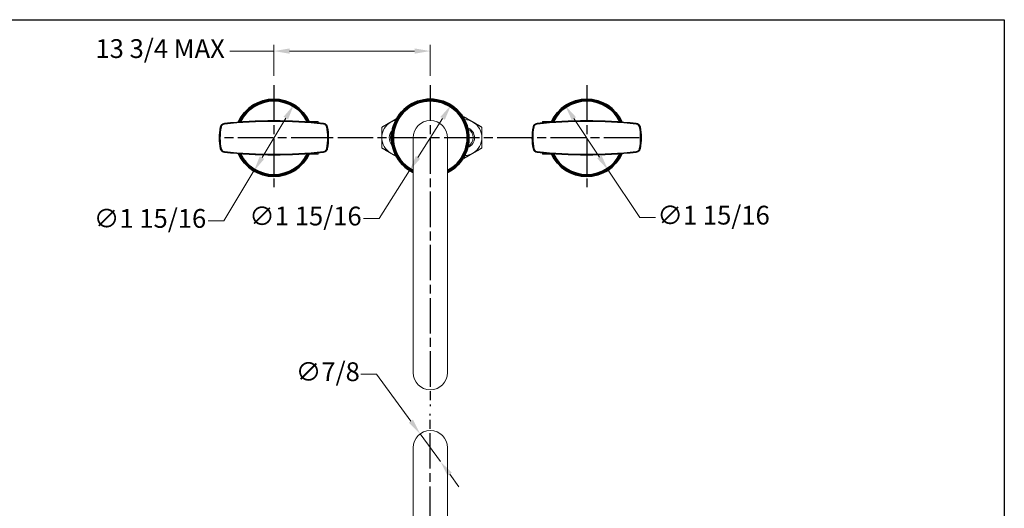
# Model space of a CAD drawing. Units: millimetres. Extents: x 32 to 1156, y -44 to 808.
# Drawn here: x 526 to 1156, y 496 to 808 of the extents above; entities that cross this region are included whole.
import ezdxf

# ---------------------------------------------------------------- set-up
doc = ezdxf.new("R2010")
doc.units = ezdxf.units.MM
doc.header["$LTSCALE"] = 4
doc.linetypes.add('CHAIN', pattern=[0.3543, 0.2362, -0.0295, 0.0591, -0.0295])
doc.linetypes.add('DASH_DOT', pattern=[0.182, 0.1181, -0.0295, 0.0049, -0.0295])
doc.layers.add('Center Mark (ISO)', color=1, linetype='DASH_DOT', lineweight=25, true_color=0xff0000)
doc.layers.add('Centerline (ISO)', color=1, linetype='DASH_DOT', lineweight=25, true_color=0xff0000)
for name, color, linetype, lineweight in [('Dimension (ISO)', 7, 'Continuous', 25), ('Sketch Geometry (ANSI)', 7, 'Continuous', 25), ('Visible (ISO)', 7, 'Continuous', 18), ('Visible Narrow (ISO)', 7, 'Continuous', 35)]:
    doc.layers.add(name, color=color, linetype=linetype, lineweight=lineweight)
doc.styles.add('Samuel Heath (ISO)', font='tahoma.ttf')
doc.dimstyles.new('Samuel Heath (ISO)', dxfattribs={"dimscale": 4, "dimtxt": 3, "dimasz": 2.5, "dimexe": 1, "dimexo": 1.5, "dimgap": 0.762, "dimtad": 0, "dimtih": 1, "dimtoh": 1, "dimdec": 4, "dimlfac": 0.03937, "dimrnd": 1e-08, "dimzin": 1, "dimdsep": 46, "dimlunit": 5, "dimtxsty": 'Samuel Heath (ISO)', "dimcen": 0.09, "dimdle": 10, "dimclrd": 256, "dimclre": 256, "dimclrt": 256, "dimazin": 0, "dimtfac": 1, "dimtmove": 0, "dimatfit": 3, "dimfxl": 0, "dimfrac": 2, "dimtolj": 1, "dimtzin": 0, "dimlwd": 15, "dimlwe": 15, "dimarcsym": 0})

# ---------------------------------------------------------------- blocks, each defined once
blk = doc.blocks.new('Borders Default Border')
at = {"layer": 'Sketch Geometry (ANSI)', "flags": 128}
blk.add_lwpolyline([(8, 8), (8, 202), (289, 202), (289, 8), (8, 8)], dxfattribs=at)
blk = doc.blocks.new('*D8')
at = {"layer": 'Defpoints', "color": 0, "transparency": 16777216}
for p in [(782.45, 543.35), (795.46, 525.6)]:
    blk.add_point(p, dxfattribs=at)
at = {"layer": 'Dimension (ISO)', "lineweight": 15, "transparency": 16777216}
for p, q in [((754.49, 581.47), (744.49, 581.47)), ((776.53, 551.41), (754.49, 581.47)), ((795.46, 525.6), (782.45, 543.35)), ((801.37, 517.54), (807.29, 509.48))]:
    blk.add_line(p, q, dxfattribs=at)
at = {"layer": 'Dimension (ISO)', "transparency": 16777216}
for points in [[(777.88, 552.39), (775.19, 550.42), (782.45, 543.35)], [(802.72, 518.53), (800.03, 516.55), (795.46, 525.6)]]:
    blk.add_solid(points, dxfattribs=at)
at = {"layer": 'Dimension (ISO)', "color": 176, "lineweight": 18, "true_color": 0x000080, "transparency": 16777216, "insert": (723.39, 589.05), "char_height": 12, "attachment_point": 2, "style": 'Samuel Heath (ISO)'}
blk.add_mtext('\\A1;∅7/8', dxfattribs=at)
blk = doc.blocks.new('*D13')
at = {"layer": 'Defpoints', "color": 0, "transparency": 16777216}
for p in [(788.95, 787.95), (688.95, 766.11), (788.95, 766.11)]:
    blk.add_point(p, dxfattribs=at)
at = {"layer": 'Dimension (ISO)', "lineweight": 15, "transparency": 16777216}
for p, q in [((688.95, 787.95), (660.72, 787.95)), ((688.95, 772.11), (688.95, 791.95)), ((778.95, 787.95), (698.95, 787.95)), ((788.95, 772.11), (788.95, 791.95))]:
    blk.add_line(p, q, dxfattribs=at)
at = {"layer": 'Dimension (ISO)', "transparency": 16777216}
for points in [[(698.95, 789.62), (698.95, 786.28), (688.95, 787.95)], [(778.95, 789.62), (778.95, 786.28), (788.95, 787.95)]]:
    blk.add_solid(points, dxfattribs=at)
at = {"layer": 'Dimension (ISO)', "color": 176, "lineweight": 18, "true_color": 0x000080, "transparency": 16777216, "insert": (616.18, 795.53), "char_height": 12, "attachment_point": 2, "style": 'Samuel Heath (ISO)'}
blk.add_mtext('\\A1;\\fTahoma|b0|i0;\\H12.0000;13 3/4 MAX', dxfattribs=at)
blk = doc.blocks.new('*D14')
at = {"layer": 'Defpoints', "color": 0, "transparency": 16777216}
for p in [(701.74, 753.7), (676.17, 711.32)]:
    blk.add_point(p, dxfattribs=at)
at = {"layer": 'Dimension (ISO)', "lineweight": 15, "transparency": 16777216}
for p, q in [((696.57, 745.14), (681.33, 719.88)), ((676.17, 711.32), (656.93, 679.43)), ((656.93, 679.43), (646.93, 679.43))]:
    blk.add_line(p, q, dxfattribs=at)
at = {"layer": 'Dimension (ISO)', "transparency": 16777216}
for points in [[(695.15, 746), (698, 744.28), (701.74, 753.7)], [(679.91, 720.74), (682.76, 719.02), (676.17, 711.32)]]:
    blk.add_solid(points, dxfattribs=at)
at = {"layer": 'Dimension (ISO)', "color": 176, "lineweight": 18, "true_color": 0x000080, "transparency": 16777216, "insert": (609.71, 687), "char_height": 12, "attachment_point": 2, "style": 'Samuel Heath (ISO)'}
blk.add_mtext('\\A1;∅1 15/16', dxfattribs=at)
blk = doc.blocks.new('*D15')
at = {"layer": 'Defpoints', "color": 0, "transparency": 16777216}
for p in [(802.19, 753.42), (775.72, 711.59)]:
    blk.add_point(p, dxfattribs=at)
at = {"layer": 'Dimension (ISO)', "lineweight": 15, "transparency": 16777216}
for p, q in [((796.84, 744.97), (781.06, 720.04)), ((775.72, 711.59), (756.32, 680.94)), ((756.32, 680.94), (746.32, 680.94))]:
    blk.add_line(p, q, dxfattribs=at)
at = {"layer": 'Dimension (ISO)', "transparency": 16777216}
for points in [[(795.43, 745.86), (798.25, 744.08), (802.19, 753.42)], [(779.66, 720.94), (782.47, 719.15), (775.72, 711.59)]]:
    blk.add_solid(points, dxfattribs=at)
at = {"layer": 'Dimension (ISO)', "color": 176, "lineweight": 18, "true_color": 0x000080, "transparency": 16777216, "insert": (709.1, 688.52), "char_height": 12, "attachment_point": 2, "style": 'Samuel Heath (ISO)'}
blk.add_mtext('\\A1;∅1 15/16', dxfattribs=at)
blk = doc.blocks.new('*D16')
at = {"layer": 'Defpoints', "color": 0, "transparency": 16777216}
for p in [(875.24, 753.11), (902.66, 711.9)]:
    blk.add_point(p, dxfattribs=at)
at = {"layer": 'Dimension (ISO)', "lineweight": 15, "transparency": 16777216}
for p, q in [((880.78, 744.79), (897.12, 720.23)), ((902.66, 711.9), (922.88, 681.52)), ((922.88, 681.52), (932.88, 681.52))]:
    blk.add_line(p, q, dxfattribs=at)
at = {"layer": 'Dimension (ISO)', "transparency": 16777216}
for points in [[(882.17, 745.71), (879.39, 743.86), (875.24, 753.11)], [(898.51, 721.15), (895.74, 719.3), (902.66, 711.9)]]:
    blk.add_solid(points, dxfattribs=at)
at = {"layer": 'Dimension (ISO)', "color": 176, "lineweight": 18, "true_color": 0x000080, "transparency": 16777216, "insert": (970.09, 689.1), "char_height": 12, "attachment_point": 2, "style": 'Samuel Heath (ISO)'}
blk.add_mtext('\\A1;∅1 15/16', dxfattribs=at)

msp = doc.modelspace()

# ---------------------------------------------------------------- linework, layer by layer
at = {"layer": 'Center Mark (ISO)', "linetype": 'CHAIN', "ltscale": 23.990969}
for p, q in [((688.95275, 766.11494), (688.95275, 698.89992)), ((788.95275, 766.11494), (788.95275, 561.12628)), ((888.95275, 766.11494), (888.95275, 698.89992)), ((722.56026, 732.50743), (655.34524, 732.50743)), ((854.42289, 732.50743), (721.83288, 732.50743)), ((922.56026, 732.50743), (855.34524, 732.50743))]:
    msp.add_line(p, q, dxfattribs=at)
at = {"layer": 'Centerline (ISO)', "linetype": 'CHAIN', "ltscale": 23.990969}
msp.add_line((788.95275, 283.11261), (788.95275, 556.04614), dxfattribs=at)
at = {"layer": 'Visible (ISO)'}
for p, q in [((711.36508, 743.00743), (717.15275, 743.00743)), ((717.15275, 742.18807), (717.15275, 743.00743)), ((860.75275, 743.00743), (860.75275, 742.18807)), ((866.54042, 743.00743), (860.75275, 743.00743)), ((777.95275, 732.50743), (777.95275, 582.50743)), ((799.95275, 582.50743), (799.95275, 732.50743)), ((711.36508, 722.00743), (717.15275, 722.00743)), ((717.15275, 722.00743), (717.15275, 722.82679)), ((860.75275, 722.82679), (860.75275, 722.00743)), ((866.54042, 722.00743), (860.75275, 722.00743)), ((777.95275, 534.47481), (777.95275, 459.47481)), ((799.95275, 459.47481), (799.95275, 534.47481))]:
    msp.add_line(p, q, dxfattribs=at)
for centre, radius, start, end in [((688.95275, 732.50743), 24.75, 24.22510997, 155.77489003), ((788.95275, 732.50743), 24.75, 296.38779996, 243.61220004), ((888.95275, 732.50743), 24.75, 24.22510997, 155.77489003), ((769.45141, 732.64924), 11.5, 102.46409667, 120), ((788.95275, 732.50743), 11, 0, 180), ((810.45141, 732.64924), 11.5, 60, 88.28018649), ((769.45141, 732.64924), 11.5, 120, 180), ((769.45141, 732.64924), 6.75, 134.74179359, 224.42495378), ((810.45141, 732.64924), 6.75, 291.54198719, 69.21385502), ((810.45141, 732.64924), 6, 296.68840422, 64.06743799), ((810.45141, 732.64924), 11.5, 0, 60), ((769.45141, 732.64924), 11.5, 180, 240), ((769.45141, 732.64924), 6, 146.57101642, 212.59573095), ((810.45141, 732.64924), 11.5, 300, 0), ((688.95275, 732.50743), 24.75, 204.22510997, 335.77489003), ((769.45141, 732.64924), 11.5, 240, 256.7026507), ((810.45141, 732.64924), 11.5, 272.47565572, 300), ((888.95275, 732.50743), 24.75, 204.22510997, 335.77489003), ((788.95275, 582.50743), 11, 180, 0), ((788.95275, 534.47481), 11, 0, 180)]:
    msp.add_arc(centre, radius, start, end, dxfattribs=at)
for points, knots in [([(720.63089, 741.84159), (710.11041, 742.95113), (699.53158, 743.50743), (678.37392, 743.50743), (667.79509, 742.95113), (657.27461, 741.84159)], [0, 0, 0, 0, 3.168396327, 3.168396327, 6.336792654, 6.336792654, 6.336792654, 6.336792654]), ([(920.63089, 741.84159), (910.11041, 742.95113), (899.53158, 743.50743), (878.37392, 743.50743), (867.79509, 742.95113), (857.27461, 741.84159)], [0, 0, 0, 0, 3.168396327, 3.168396327, 6.336792654, 6.336792654, 6.336792654, 6.336792654]), ([(654.64893, 739.45351), (654.18019, 737.13858), (653.93429, 734.68294), (653.97195, 729.95986), (654.21571, 727.70085), (654.64893, 725.56135)], [0, 0, 0, 0, 0.725911954, 0.725911954, 1.396813123, 1.396813123, 1.396813123, 1.396813123]), ([(657.27461, 741.84159), (656.91938, 741.80412), (656.57129, 741.70229), (655.7429, 741.29058), (655.31503, 740.8922), (654.8453, 740.11972), (654.71762, 739.79275), (654.64893, 739.45351)], [-0.3231227429, -0.3231227429, -0.3231227429, -0.3231227429, -0.2338232915, -0.2338232915, -0.0899320352, -0.0899320352, 0, 0, 0, 0]), ([(723.25657, 739.45351), (723.14662, 739.9965), (722.88404, 740.50782), (722.204, 741.22905), (721.83714, 741.48099), (721.17504, 741.74564), (720.90503, 741.81268), (720.63089, 741.84159)], [-0.3231257437, -0.3231257437, -0.3231257437, -0.3231257437, -0.1791777106, -0.1791777106, -0.0689145041, -0.0689145041, 0, 0, 0, 0]), ([(723.25657, 725.56135), (723.72531, 727.87628), (723.97121, 730.33192), (723.93355, 735.055), (723.68979, 737.31401), (723.25657, 739.45351)], [0, 0, 0, 0, 0.725911954, 0.725911954, 1.396813123, 1.396813123, 1.396813123, 1.396813123]), ([(854.64893, 739.45351), (854.18019, 737.13858), (853.93429, 734.68294), (853.97195, 729.95986), (854.21571, 727.70085), (854.64893, 725.56135)], [0, 0, 0, 0, 0.725911954, 0.725911954, 1.396813123, 1.396813123, 1.396813123, 1.396813123]), ([(857.27461, 741.84159), (856.91938, 741.80412), (856.57129, 741.70229), (855.7429, 741.29058), (855.31503, 740.8922), (854.8453, 740.11972), (854.71762, 739.79275), (854.64893, 739.45351)], [-0.3231227429, -0.3231227429, -0.3231227429, -0.3231227429, -0.2338232914, -0.2338232914, -0.0899320352, -0.0899320352, 0, 0, 0, 0]), ([(923.25657, 739.45351), (923.14662, 739.9965), (922.88404, 740.50782), (922.204, 741.22905), (921.83714, 741.48099), (921.17504, 741.74564), (920.90503, 741.81268), (920.63089, 741.84159)], [-0.3231257437, -0.3231257437, -0.3231257437, -0.3231257437, -0.1791777106, -0.1791777106, -0.0689145041, -0.0689145041, 0, 0, 0, 0]), ([(923.25657, 725.56135), (923.72531, 727.87628), (923.97121, 730.33192), (923.93355, 735.055), (923.68979, 737.31401), (923.25657, 739.45351)], [0, 0, 0, 0, 0.725911954, 0.725911954, 1.396813123, 1.396813123, 1.396813123, 1.396813123]), ([(654.64893, 725.56135), (654.75888, 725.01836), (655.02146, 724.50704), (655.7015, 723.78581), (656.06836, 723.53387), (656.73046, 723.26922), (657.00047, 723.20218), (657.27461, 723.17327)], [-0.3231257437, -0.3231257437, -0.3231257437, -0.3231257437, -0.1791777106, -0.1791777106, -0.0689145041, -0.0689145041, 0, 0, 0, 0]), ([(720.63089, 723.17327), (720.98612, 723.21074), (721.3342, 723.31257), (722.1626, 723.72428), (722.59047, 724.12266), (723.0602, 724.89514), (723.18788, 725.22211), (723.25657, 725.56135)], [-0.3231227429, -0.3231227429, -0.3231227429, -0.3231227429, -0.2338232914, -0.2338232914, -0.0899320352, -0.0899320352, 0, 0, 0, 0]), ([(854.64893, 725.56135), (854.75888, 725.01836), (855.02146, 724.50704), (855.7015, 723.78581), (856.06836, 723.53387), (856.73046, 723.26922), (857.00047, 723.20218), (857.27461, 723.17327)], [-0.3231257437, -0.3231257437, -0.3231257437, -0.3231257437, -0.1791777106, -0.1791777106, -0.0689145041, -0.0689145041, 0, 0, 0, 0]), ([(920.63089, 723.17327), (920.98612, 723.21074), (921.3342, 723.31257), (922.1626, 723.72428), (922.59047, 724.12266), (923.0602, 724.89514), (923.18788, 725.22211), (923.25657, 725.56135)], [-0.3231227429, -0.3231227429, -0.3231227429, -0.3231227429, -0.2338232915, -0.2338232915, -0.0899320352, -0.0899320352, 0, 0, 0, 0]), ([(657.27461, 723.17327), (667.79509, 722.06373), (678.37392, 721.50743), (699.53158, 721.50743), (710.11041, 722.06373), (720.63089, 723.17327)], [0, 0, 0, 0, 3.168396327, 3.168396327, 6.336792654, 6.336792654, 6.336792654, 6.336792654]), ([(857.27461, 723.17327), (867.79509, 722.06373), (878.37392, 721.50743), (899.53158, 721.50743), (910.11041, 722.06373), (920.63089, 723.17327)], [0, 0, 0, 0, 3.168396327, 3.168396327, 6.336792654, 6.336792654, 6.336792654, 6.336792654])]:
    msp.add_open_spline(points, degree=3, knots=knots, dxfattribs=at)
for points, weights in [([(763.70141, 742.60853), (765.51748, 743.65704), (767.45848, 744.77767)], [1, 1.02703737878, 1.01973206075]), ([(809.93679, 745.63117), (810.19129, 745.77811), (810.45141, 745.92829)], [1.00975822521, 1.00733745869, 1.00440834664]), ([(810.45141, 745.92829), (813.53282, 744.14924), (816.20141, 742.60853)], [1.00440834664, 1.04024016584, 1]), ([(757.95141, 739.28876), (761.03282, 741.06782), (763.70141, 742.60853)], [1.00440834664, 1.04024016584, 1]), ([(757.95141, 732.64924), (757.95141, 735.73065), (757.95141, 739.28876)], [1, 1.04024016584, 1.00440834664]), ([(816.20141, 742.60853), (818.86999, 741.06782), (821.95141, 739.28876)], [1, 1.04024016584, 1.00440834664]), ([(821.95141, 739.28876), (821.95141, 735.73065), (821.95141, 732.64924)], [1.00440834664, 1.04024016584, 1]), ([(757.95141, 726.00971), (757.95141, 729.56782), (757.95141, 732.64924)], [1.00440834664, 1.04024016584, 1]), ([(821.95141, 732.64924), (821.95141, 729.56782), (821.95141, 726.00971)], [1, 1.04024016584, 1.00440834664]), ([(763.70141, 722.68994), (761.03282, 724.23065), (757.95141, 726.00971)], [1, 1.04024016584, 1.00440834664]), ([(821.95141, 726.00971), (818.86999, 724.23065), (816.20141, 722.68994)], [1.00440834664, 1.04024016584, 1]), ([(767.22495, 720.65563), (765.41125, 721.70277), (763.70141, 722.68994)], [1.02048486539, 1.02541565105, 1]), ([(810.45141, 719.37018), (810.25714, 719.48234), (810.06605, 719.59267)], [1.00440834664, 1.00659427303, 1.00849708754]), ([(816.20141, 722.68994), (813.53282, 721.14924), (810.45141, 719.37018)], [1, 1.04024016584, 1.00440834664])]:
    msp.add_rational_spline(points, weights, degree=2, dxfattribs=at)
at = {"layer": 'Visible Narrow (ISO)'}
for centre, radius, start, end in [((688.95275, 732.50743), 24.7424, 24.23466508, 155.76533492), ((688.95275, 732.50743), 24.09991, 25.06555182, 154.93444818), ((688.95275, 732.50743), 23.60751, 25.73446402, 154.26553598), ((788.95275, 732.50743), 24.7424, 296.39652751, 243.60347249), ((788.95275, 732.50743), 24.09991, 297.15718518, 242.84281482), ((788.95275, 732.50743), 23.60751, 297.77194372, 242.22805628), ((888.95275, 732.50743), 24.7424, 24.23466508, 155.76533492), ((888.95275, 732.50743), 24.09991, 25.06555182, 154.93444818), ((888.95275, 732.50743), 23.60751, 25.73446402, 154.26553598), ((688.95275, 732.50743), 24.7424, 204.23466508, 335.76533492), ((688.95275, 732.50743), 24.09991, 205.06555182, 334.93444818), ((688.95275, 732.50743), 23.60751, 205.73446402, 334.26553598), ((888.95275, 732.50743), 24.7424, 204.23466508, 335.76533492), ((888.95275, 732.50743), 24.09991, 205.06555182, 334.93444818), ((888.95275, 732.50743), 23.60751, 205.73446402, 334.26553598)]:
    msp.add_arc(centre, radius, start, end, dxfattribs=at)
for centre, major_axis, ratio, start_param, end_param in [((655.13899, 739.35428), (-0.49005, 0.09923), 0.272448936, 4.796100404, 6.283185307), ((657.32705, 741.34435), (-0.05244, 0.49724), 0.000754803, 5.072849232, 6.283185307), ((720.57845, 741.34435), (0.05244, 0.49724), 0.000754803, 0.000001004, 1.21033664), ((722.76651, 739.35428), (0.49005, 0.09923), 0.272448936, 0, 1.487084903), ((855.13899, 739.35428), (-0.49005, 0.09923), 0.272448936, 4.796100404, 6.283185307), ((857.32705, 741.34435), (-0.05244, 0.49724), 0.000754803, 5.072849232, 6.283185307), ((920.57845, 741.34435), (0.05244, 0.49724), 0.000754803, 0, 1.210336076), ((922.76651, 739.35428), (0.49005, 0.09923), 0.272448936, 0, 1.487084903), ((655.13899, 725.66058), (-0.49005, -0.09923), 0.272448936, 0, 1.487084903), ((722.76651, 725.66058), (0.49005, -0.09923), 0.272448936, 4.796100404, 6.283185307), ((855.13899, 725.66058), (-0.49005, -0.09923), 0.272448936, 0, 1.487084903), ((922.76651, 725.66058), (0.49005, -0.09923), 0.272448936, 4.796100404, 6.283185307), ((657.32705, 723.67051), (-0.05244, -0.49724), 0.000754803, 0, 1.210336076), ((720.57845, 723.67051), (0.05244, -0.49724), 0.000754803, 5.072849232, 6.283185307), ((857.32705, 723.67051), (-0.05244, -0.49724), 0.000754803, 6.283184239, 7.493520782), ((920.57845, 723.67051), (0.05244, -0.49724), 0.000754803, 5.072849232, 6.283185307)]:
    msp.add_ellipse(centre, major_axis=major_axis, ratio=ratio, start_param=start_param, end_param=end_param, dxfattribs=at)
for points, knots in [([(657.30891, 741.51976), (667.81875, 742.61852), (678.38538, 743.17816), (699.52012, 743.17816), (710.08675, 742.61852), (720.59659, 741.51976)], [-6.336792654, -6.336792654, -6.336792654, -6.336792654, -3.168396327, -3.168396327, 0, 0, 0, 0]), ([(857.30891, 741.51976), (867.81875, 742.61852), (878.38538, 743.17816), (899.52012, 743.17816), (910.08675, 742.61852), (920.59659, 741.51976)], [-6.336792654, -6.336792654, -6.336792654, -6.336792654, -3.168396327, -3.168396327, 0, 0, 0, 0]), ([(655.12495, 725.51923), (654.70352, 727.67057), (654.46681, 729.94374), (654.43023, 734.69671), (654.66896, 737.16789), (655.12495, 739.49563)], [-1.396813123, -1.396813123, -1.396813123, -1.396813123, -0.725911954, -0.725911954, 0, 0, 0, 0]), ([(655.12495, 739.49563), (655.18144, 739.78401), (655.28711, 740.0618), (655.67689, 740.71759), (656.0327, 741.05523), (656.7226, 741.40312), (657.01269, 741.48879), (657.30891, 741.51976)], [0, 0, 0, 0, 0.0899320352, 0.0899320352, 0.2338232915, 0.2338232915, 0.3231227429, 0.3231227429, 0.3231227429, 0.3231227429]), ([(720.59659, 741.51976), (720.82519, 741.49586), (721.05025, 741.43956), (721.60184, 741.21628), (721.90716, 741.00302), (722.47247, 740.39145), (722.69013, 739.95722), (722.78055, 739.49563)], [0, 0, 0, 0, 0.0689145041, 0.0689145041, 0.1791777106, 0.1791777106, 0.3231257437, 0.3231257437, 0.3231257437, 0.3231257437]), ([(722.78055, 739.49563), (723.20198, 737.34429), (723.43869, 735.07112), (723.47527, 730.31815), (723.23654, 727.84697), (722.78055, 725.51923)], [-1.396813123, -1.396813123, -1.396813123, -1.396813123, -0.725911954, -0.725911954, 0, 0, 0, 0]), ([(855.12495, 725.51923), (854.70352, 727.67057), (854.46681, 729.94374), (854.43023, 734.69671), (854.66896, 737.16789), (855.12495, 739.49563)], [-1.396813123, -1.396813123, -1.396813123, -1.396813123, -0.725911954, -0.725911954, 0, 0, 0, 0]), ([(855.12495, 739.49563), (855.18144, 739.78401), (855.28711, 740.0618), (855.67689, 740.71759), (856.0327, 741.05523), (856.7226, 741.40312), (857.01269, 741.48879), (857.30891, 741.51976)], [0, 0, 0, 0, 0.0899320352, 0.0899320352, 0.2338232914, 0.2338232914, 0.3231227429, 0.3231227429, 0.3231227429, 0.3231227429]), ([(920.59659, 741.51976), (920.82519, 741.49586), (921.05025, 741.43956), (921.60184, 741.21628), (921.90716, 741.00302), (922.47247, 740.39145), (922.69013, 739.95722), (922.78055, 739.49563)], [0, 0, 0, 0, 0.0689145041, 0.0689145041, 0.1791777106, 0.1791777106, 0.3231257437, 0.3231257437, 0.3231257437, 0.3231257437]), ([(922.78055, 739.49563), (923.20198, 737.34429), (923.43869, 735.07112), (923.47527, 730.31815), (923.23654, 727.84697), (922.78055, 725.51923)], [-1.396813123, -1.396813123, -1.396813123, -1.396813123, -0.725911954, -0.725911954, 0, 0, 0, 0]), ([(657.30891, 723.4951), (657.08031, 723.519), (656.85525, 723.5753), (656.30366, 723.79858), (655.99834, 724.01184), (655.43303, 724.6234), (655.21537, 725.05764), (655.12495, 725.51923)], [0, 0, 0, 0, 0.0689145041, 0.0689145041, 0.1791777106, 0.1791777106, 0.3231257437, 0.3231257437, 0.3231257437, 0.3231257437]), ([(722.78055, 725.51923), (722.72406, 725.23085), (722.61839, 724.95306), (722.22861, 724.29727), (721.8728, 723.95963), (721.1829, 723.61173), (720.89281, 723.52606), (720.59659, 723.4951)], [0, 0, 0, 0, 0.0899320352, 0.0899320352, 0.2338232914, 0.2338232914, 0.3231227429, 0.3231227429, 0.3231227429, 0.3231227429]), ([(857.30891, 723.4951), (857.08031, 723.519), (856.85525, 723.5753), (856.30366, 723.79858), (855.99834, 724.01184), (855.43303, 724.6234), (855.21537, 725.05764), (855.12495, 725.51923)], [0, 0, 0, 0, 0.0689145041, 0.0689145041, 0.1791777106, 0.1791777106, 0.3231257437, 0.3231257437, 0.3231257437, 0.3231257437]), ([(922.78055, 725.51923), (922.72406, 725.23085), (922.61839, 724.95306), (922.22861, 724.29727), (921.8728, 723.95963), (921.1829, 723.61173), (920.89281, 723.52606), (920.59659, 723.4951)], [0, 0, 0, 0, 0.0899320352, 0.0899320352, 0.2338232915, 0.2338232915, 0.3231227429, 0.3231227429, 0.3231227429, 0.3231227429]), ([(720.59659, 723.4951), (710.08675, 722.39634), (699.52012, 721.8367), (678.38538, 721.8367), (667.81875, 722.39634), (657.30891, 723.4951)], [-6.336792654, -6.336792654, -6.336792654, -6.336792654, -3.168396327, -3.168396327, 0, 0, 0, 0]), ([(920.59659, 723.4951), (910.08675, 722.39634), (899.52012, 721.8367), (878.38538, 721.8367), (867.81875, 722.39634), (857.30891, 723.4951)], [-6.336792654, -6.336792654, -6.336792654, -6.336792654, -3.168396327, -3.168396327, 0, 0, 0, 0])]:
    msp.add_open_spline(points, degree=3, knots=knots, dxfattribs=at)

# ---------------------------------------------------------------- block references
at = {"xscale": 4, "yscale": 4, "zscale": 4}
msp.add_blockref('Borders Default Border', (0, 0), dxfattribs=at)

# ---------------------------------------------------------------- dimensions: what is measured, and where the dimension line sits
at = {"layer": 'Dimension (ISO)', "lineweight": 18}
dim = msp.add_linear_dim(base=(788.95275, 787.95043), p1=(688.95275, 766.11494), p2=(788.95275, 766.11494), angle=180, text='\\fTahoma|b0|i0;\\H12.0000;<> MAX', dimstyle='Samuel Heath (ISO)', override={"dimgap": 0.762, "dimtih": 0, "dimtoh": 0, "dimdec": 4, "dimlfac": 0.137795, "dimtol": 0, "dimlim": 0, "dimtp": 0, "dimtm": 0, "dimtdec": 2, "dimtofl": 0, "dimatfit": 2}, dxfattribs=at)
dim.commit()
dim.dimension.update_dxf_attribs({"geometry": '*D13', "text_midpoint": (616.18152, 787.95043), "dimtype": 160})
for p1, p2, picture, middle in [((701.73821, 753.69928), (676.16729, 711.31558), '*D14', (609.71106, 679.42718)), ((802.18884, 753.42079), (775.71666, 711.59407), '*D15', (709.09859, 680.94042)), ((875.24301, 753.11339), (902.66249, 711.90147), '*D16', (970.09361, 681.51984)), ((795.45783, 525.60441), (782.44767, 543.34521), '*D8', (723.39036, 581.47481))]:
    dim = msp.add_diameter_dim_2p(p1=p1, p2=p2, dimstyle='Samuel Heath (ISO)', override={"dimgap": 0.762, "dimdec": 4, "dimlfac": 0.03937, "dimtol": 0, "dimlim": 0, "dimtp": 0, "dimtm": 0, "dimtdec": 2, "dimatfit": 2}, dxfattribs=at)
    dim.commit()
    dim.dimension.update_dxf_attribs({"geometry": picture, "text_midpoint": middle, "dimtype": 163})

doc.saveas('drawing.dxf')
